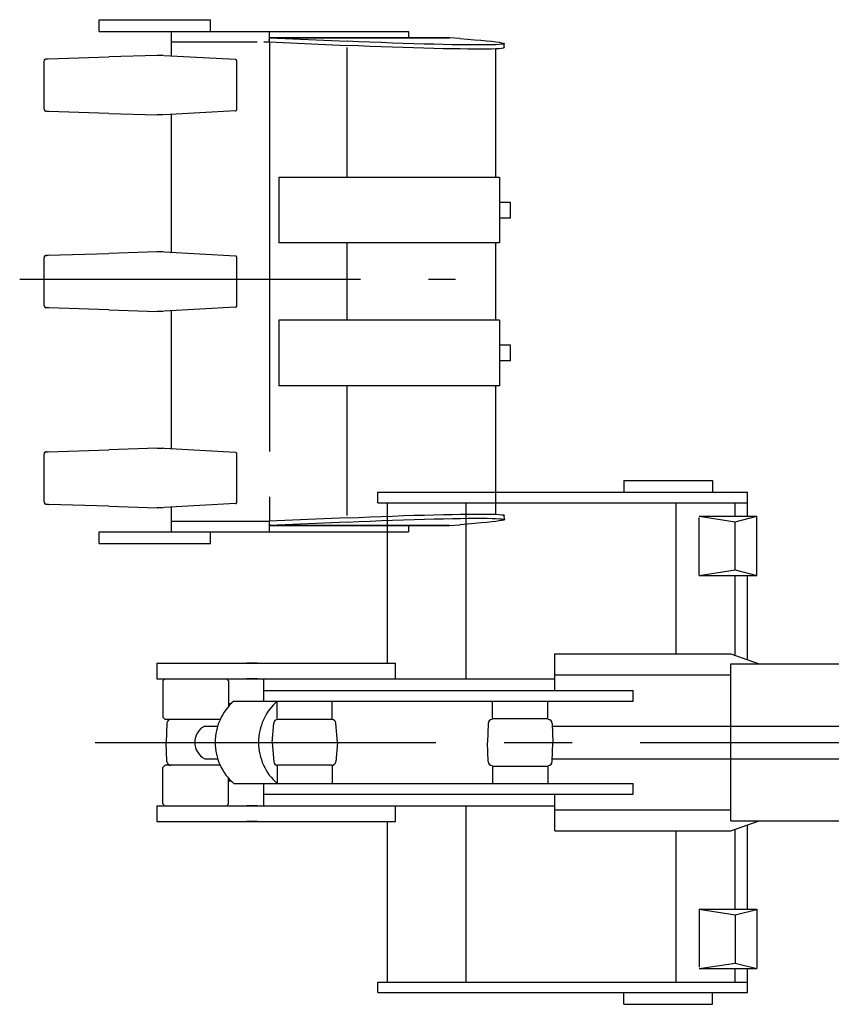
# Model space of a CAD drawing. Units: millimetres. Extents: x 0 to 12607, y 0 to 9376.
# Drawn here: x 6441 to 7060, y 7278 to 8030 of the extents above; entities that cross this region are included whole.
import ezdxf

# ---------------------------------------------------------------- set-up
doc = ezdxf.new("R2010")
doc.units = ezdxf.units.MM
doc.header["$LTSCALE"] = 693.40095
doc.linetypes.add('CENTER', pattern=[0.6, 0.375, -0.075, 0.075, -0.075])
doc.linetypes.add('PHANTOM', pattern=[0.8, 0.45, -0.05, 0.1, -0.05, 0.1, -0.05])
doc.layers.get('0').update_dxf_attribs({"linetype": 'CONTINUOUS'})
doc.layers.add('DEFAULT_1', color=7, linetype='CENTER')
doc.layers.add('DEFAULT_3', color=7, linetype='PHANTOM')

msp = doc.modelspace()

# ---------------------------------------------------------------- linework, layer by layer
at = {"color": 7, "linetype": 'CONTINUOUS'}
for p, q in [((6902.04, 7677.83), (6902.04, 7668.83)), ((6902.04, 7677.83), (6969.7, 7677.83)), ((6969.7, 7677.83), (6969.7, 7668.83)), ((6714.29, 7660.83), (6714.29, 7668.83)), ((6714.29, 7668.83), (6996.5, 7668.83)), ((6996.5, 7650.56), (6996.5, 7668.83)), ((6714.29, 7660.83), (6996.5, 7660.83)), ((6721.79, 7538.33), (6721.79, 7660.83)), ((6781.79, 7526.33), (6781.79, 7660.83)), ((6942.1, 7545.33), (6942.1, 7660.83)), ((6987.1, 7650.56), (6987.1, 7660.83)), ((6959.66, 7650.56), (7003.71, 7650.56)), ((6959.66, 7650.56), (6987.08, 7646.33)), ((6959.66, 7605.3), (6959.66, 7649.58)), ((6987.1, 7646.34), (7003.68, 7650.58)), ((6987.1, 7609.54), (6987.1, 7646.34)), ((7003.71, 7605.3), (7003.71, 7650.56)), ((6959.66, 7605.3), (6987.1, 7609.55)), ((6987.1, 7609.54), (7003.71, 7605.33)), ((6959.66, 7605.3), (7003.71, 7605.3)), ((6987.1, 7544.16), (6987.1, 7605.3)), ((6996.5, 7540.88), (6996.5, 7605.3)), ((6849.52, 7517.33), (6849.52, 7545.33)), ((6849.52, 7545.33), (6983.78, 7545.33)), ((6983.78, 7545.33), (7004.68, 7538.01)), ((6545.53, 7538.33), (6545.53, 7526.33)), ((6545.53, 7538.33), (6727.89, 7538.33)), ((6727.89, 7526.33), (6727.89, 7538.33)), ((6983.78, 7417.83), (6983.78, 7537.83)), ((6983.78, 7537.83), (7449.3, 7537.83)), ((6545.53, 7526.33), (6849.52, 7526.33)), ((6627.27, 7509.33), (6627.27, 7526.33)), ((6849.52, 7529.32), (6983.78, 7529.32)), ((6551.31, 7525.83), (6550.31, 7524.83)), ((6550.31, 7524.83), (6550.31, 7497.08)), ((6599.31, 7525.83), (6600.31, 7524.83)), ((6600.31, 7524.83), (6600.31, 7505.21)), ((6627.27, 7517.33), (6909.22, 7517.33)), ((6909.22, 7509.33), (6909.22, 7517.33)), ((6604.4, 7509.33), (6909.22, 7509.33)), ((6637.56, 7496.08), (6637.56, 7509.33)), ((6679.56, 7496.08), (6679.56, 7509.33)), ((6801.95, 7495.99), (6801.95, 7509.24)), ((6843.95, 7495.99), (6843.95, 7509.24)), ((6550.31, 7497.08), (6552.06, 7495.33)), ((6801.95, 7495.99), (6843.95, 7495.99)), ((6593.94, 7495.33), (6552.06, 7495.33)), ((6553.27, 7492.43), (6552.76, 7477.83)), ((6582.14, 7490.33), (6592.02, 7490.33)), ((6633.56, 7477.83), (6634.85, 7492.59)), ((6679.03, 7495.33), (6637.84, 7495.33)), ((6683.56, 7477.83), (6682.27, 7492.59)), ((6798.46, 7492.35), (6797.95, 7477.74)), ((6847.44, 7492.35), (6847.95, 7477.74)), ((6847.51, 7490.33), (7092.17, 7490.33)), ((6553.27, 7463.22), (6552.76, 7477.83)), ((6633.56, 7477.83), (6634.85, 7463.06)), ((6683.56, 7477.83), (6682.27, 7463.06)), ((6798.46, 7463.14), (6797.95, 7477.74)), ((6847.44, 7463.14), (6847.95, 7477.74)), ((6550.31, 7458.58), (6552.06, 7460.33)), ((6550.31, 7430.83), (6550.31, 7458.58)), ((6593.95, 7460.33), (6552.06, 7460.33)), ((6582.14, 7465.32), (6592.03, 7465.32)), ((6637.56, 7459.58), (6637.56, 7446.33)), ((6679.03, 7460.33), (6637.84, 7460.33)), ((6679.56, 7459.58), (6679.56, 7446.33)), ((6801.95, 7459.49), (6801.95, 7446.24)), ((6843.95, 7459.49), (6801.95, 7459.49)), ((6843.95, 7459.49), (6843.95, 7446.24)), ((6847.51, 7465.32), (7092.49, 7465.32)), ((6600.31, 7430.83), (6600.31, 7450.46)), ((6604.42, 7446.33), (6909.22, 7446.33)), ((6627.27, 7429.32), (6627.27, 7446.33)), ((6909.22, 7438.32), (6909.22, 7446.33)), ((6627.27, 7438.32), (6909.22, 7438.32)), ((6849.52, 7410.33), (6849.52, 7438.32)), ((6545.53, 7429.32), (6545.53, 7417.32)), ((6545.53, 7429.32), (6849.52, 7429.32)), ((6551.31, 7429.83), (6550.31, 7430.83)), ((6599.31, 7429.83), (6600.31, 7430.83)), ((6727.89, 7417.32), (6727.89, 7429.32)), ((6781.79, 7294.82), (6781.79, 7429.32)), ((6849.52, 7426.33), (6983.78, 7426.33)), ((6545.53, 7417.32), (6727.89, 7417.32)), ((6721.79, 7294.82), (6721.79, 7417.32)), ((6983.78, 7417.83), (7449.3, 7417.83)), ((6983.78, 7410.33), (7004.68, 7417.64)), ((6996.5, 7350.35), (6996.5, 7414.78)), ((6849.52, 7410.33), (6983.78, 7410.33)), ((6942.1, 7294.82), (6942.1, 7410.33)), ((6987.1, 7350.35), (6987.1, 7411.49)), ((6959.66, 7350.35), (6959.66, 7306.07)), ((6959.66, 7350.35), (7003.71, 7350.35)), ((6959.66, 7350.35), (6987.1, 7346.11)), ((6987.1, 7346.11), (7003.71, 7350.32)), ((6987.1, 7346.11), (6987.1, 7309.32)), ((7003.71, 7350.35), (7003.71, 7305.09)), ((6959.66, 7305.09), (6987.08, 7309.32)), ((6987.1, 7309.32), (7003.68, 7305.07)), ((6959.66, 7305.09), (7003.71, 7305.09)), ((6987.1, 7294.82), (6987.1, 7305.09)), ((6996.5, 7286.82), (6996.5, 7305.09)), ((6714.29, 7286.82), (6714.29, 7294.82)), ((6714.29, 7294.82), (6996.5, 7294.82)), ((6714.29, 7286.82), (6996.5, 7286.82)), ((6902.04, 7277.82), (6902.04, 7286.82)), ((6969.7, 7277.82), (6969.7, 7286.82)), ((6902.04, 7277.82), (6969.7, 7277.82))]:
    msp.add_line(p, q, dxfattribs=at)
for centre, radius, start, end in [((6631.96, 7477.83), 41.85, 131.19759, 228.83931), ((6665.12, 7477.83), 41.85, 131.19759, 228.80241), ((6556.27, 7492.33), 3, 89.99998, 177.99999), ((6588.66, 7477.83), 14.1, 117.55169, 242.44795), ((6637.84, 7492.33), 3, 89.99996, 174.99999), ((6679.03, 7492.33), 3, 45.09939, 89.99996), ((6679.28, 7492.33), 3, 5.00001, 90.00004), ((6801.46, 7492.24), 3, 89.99998, 177.99997), ((6844.44, 7492.24), 3, 2.00003, 90.00002), ((6556.27, 7463.33), 3, 182.00003, 270.00002), ((6637.84, 7463.33), 3, 185.00001, 270.00003), ((6679.03, 7463.33), 3, 269.99998, 314.90049), ((6679.28, 7463.33), 3, 269.99997, 354.99999), ((6801.46, 7463.24), 3, 182.00002, 270.00002), ((6844.44, 7463.24), 3, 269.99998, 357.99998)]:
    msp.add_arc(centre, radius, start, end, dxfattribs=at)
at = {"layer": 'DEFAULT_1', "color": 7, "linetype": 'CENTER'}
for p, q in [((6440.95, 7831.47), (6773.58, 7831.49)), ((6498.63, 7477.83), (7425.5, 7477.83))]:
    msp.add_line(p, q, dxfattribs=at)
at = {"layer": 'DEFAULT_3', "color": 7, "linetype": 'PHANTOM'}
for p, q in [((6501.65, 8020.67), (6501.65, 8029.67)), ((6501.65, 8029.67), (6586.65, 8029.67)), ((6586.65, 8020.67), (6586.65, 8029.67)), ((6501.65, 8020.67), (6737.69, 8020.67)), ((6556.47, 8020.67), (6556.47, 8012.67)), ((6631.47, 8020.67), (6631.47, 8012.67)), ((6631.47, 8013.71), (6631.56, 8015.87)), ((6631.47, 8015.87), (6768.96, 8015.87)), ((6631.56, 8015.87), (6690.86, 8013.25)), ((6769.1, 8015.87), (6631.86, 8015.87)), ((6737.69, 8020.67), (6737.69, 8015.87)), ((6776.97, 8015.29), (6769.1, 8015.87)), ((6776.97, 8015.29), (6782.83, 8014.84)), ((6782.83, 8014.84), (6788.21, 8014.41)), ((6556.47, 8012.67), (6622.16, 8012.67)), ((6556.65, 8012.67), (6556.65, 8001.9)), ((6627.41, 8012.67), (6631.47, 8012.67)), ((6631.47, 8012.67), (6690.72, 8010.06)), ((6631.65, 8012.08), (6631.65, 7647.27)), ((6690.6, 8008.38), (6690.6, 7909.17)), ((6699.47, 8009.68), (6690.72, 8010.06)), ((6699.61, 8012.88), (6690.86, 8013.25)), ((6708.18, 8009.32), (6699.47, 8009.68)), ((6708.32, 8012.52), (6699.61, 8012.88)), ((6716.8, 8008.99), (6708.18, 8009.32)), ((6716.94, 8012.19), (6708.32, 8012.52)), ((6725.28, 8008.68), (6716.8, 8008.99)), ((6725.42, 8011.87), (6716.94, 8012.19)), ((6733.58, 8008.39), (6725.28, 8008.68)), ((6733.72, 8011.59), (6725.42, 8011.87)), ((6741.66, 8008.14), (6733.58, 8008.39)), ((6741.8, 8011.33), (6733.72, 8011.59)), ((6749.46, 8007.91), (6741.66, 8008.14)), ((6749.6, 8011.1), (6741.8, 8011.33)), ((6756.95, 8007.71), (6749.46, 8007.91)), ((6757.09, 8010.9), (6749.6, 8011.1)), ((6764.08, 8007.54), (6756.95, 8007.71)), ((6764.22, 8010.74), (6757.09, 8010.9)), ((6770.83, 8007.4), (6764.08, 8007.54)), ((6770.97, 8010.6), (6764.22, 8010.74)), ((6777.14, 8007.3), (6770.83, 8007.4)), ((6777.28, 8010.5), (6770.97, 8010.6)), ((6782.99, 8007.23), (6777.14, 8007.3)), ((6783.13, 8010.43), (6777.28, 8010.5)), ((6788.35, 8007.19), (6782.99, 8007.23)), ((6788.49, 8010.39), (6783.13, 8010.43)), ((6788.21, 8014.41), (6793.06, 8013.99)), ((6793.33, 8010.39), (6788.49, 8010.39)), ((6793.06, 8013.99), (6797.38, 8013.58)), ((6797.47, 8007.22), (6793.18, 8007.19)), ((6797.61, 8010.42), (6793.33, 8010.39)), ((6797.38, 8013.58), (6801.12, 8013.19)), ((6801.18, 8007.29), (6797.47, 8007.22)), ((6801.32, 8010.48), (6797.61, 8010.42)), ((6801.12, 8013.19), (6804.28, 8012.81)), ((6804.3, 8007.38), (6801.18, 8007.29)), ((6804.45, 8010.58), (6801.32, 8010.48)), ((6804.28, 8012.81), (6806.83, 8012.46)), ((6806.82, 8007.51), (6804.3, 8007.38)), ((6806.96, 8010.71), (6804.45, 8010.58)), ((6808.71, 8007.68), (6806.82, 8007.51)), ((6806.83, 8012.46), (6808.76, 8012.13)), ((6808.85, 8010.87), (6806.96, 8010.71)), ((6809.97, 8007.87), (6808.71, 8007.68)), ((6808.76, 8012.13), (6810.05, 8011.82)), ((6810.11, 8011.07), (6808.85, 8010.87)), ((6810.59, 8008.09), (6809.97, 8007.87)), ((6810.05, 8011.82), (6810.72, 8011.54)), ((6810.73, 8011.29), (6810.11, 8011.07)), ((6810.66, 8008.2), (6810.59, 8008.09)), ((6810.66, 8008.2), (6810.81, 8011.4)), ((6810.72, 8011.54), (6810.81, 8011.4)), ((6810.72, 8008.87), (6810.74, 8008.85)), ((6810.81, 8011.4), (6810.73, 8011.29)), ((6810.74, 8008.85), (6810.76, 8008.82)), ((6810.76, 8008.82), (6810.77, 8008.79)), ((6810.77, 8008.79), (6810.77, 8008.77)), ((6461.37, 7999.68), (6461.8, 7999.71)), ((6461.8, 7999.71), (6462.27, 7999.74)), ((6462.27, 7999.74), (6462.58, 7999.75)), ((6462.78, 7999.76), (6508.99, 8001.22)), ((6545.89, 8002.39), (6508.99, 8001.22)), ((6508.99, 8001.22), (6508.99, 8001.22)), ((6545.89, 8002.39), (6545.89, 8002.39)), ((6545.92, 8002.39), (6545.89, 8002.39)), ((6550.59, 8002.39), (6545.89, 8002.39)), ((6550.59, 8002.39), (6550.56, 8002.39)), ((6550.69, 8002.39), (6550.59, 8002.39)), ((6605.7, 7999.15), (6551.16, 8002.2)), ((6793.18, 8007.19), (6788.35, 8007.19)), ((6804.06, 8007.17), (6804.06, 7909.17)), ((6459.65, 7997.18), (6459.67, 7997.67)), ((6459.65, 7996.71), (6459.65, 7997.18)), ((6459.65, 7992.61), (6459.65, 7996.71)), ((6459.65, 7992.61), (6459.65, 7992.57)), ((6459.66, 7992.3), (6459.65, 7992.57)), ((6459.66, 7991.92), (6459.66, 7992.3)), ((6459.67, 7997.67), (6459.71, 7998.1)), ((6459.71, 7998.1), (6459.76, 7998.46)), ((6459.81, 7998.75), (6459.76, 7998.46)), ((6459.88, 7998.95), (6459.81, 7998.75)), ((6459.88, 7998.95), (6460, 7999.18)), ((6460, 7999.18), (6460.17, 7999.37)), ((6460.17, 7999.37), (6460.39, 7999.51)), ((6460.39, 7999.51), (6460.65, 7999.59)), ((6460.75, 7999.6), (6460.65, 7999.59)), ((6460.93, 7999.63), (6460.75, 7999.6)), ((6461.04, 7999.65), (6460.93, 7999.63)), ((6461.37, 7999.68), (6461.04, 7999.65)), ((6606.65, 7961.19), (6606.65, 7998.16)), ((6459.67, 7991.63), (6459.66, 7991.92)), ((6459.67, 7967.71), (6459.67, 7991.63)), ((6459.65, 7966.78), (6459.66, 7967.05)), ((6459.65, 7966.78), (6459.65, 7966.74)), ((6459.65, 7962.63), (6459.65, 7966.74)), ((6459.65, 7962.17), (6459.65, 7962.63)), ((6459.67, 7961.67), (6459.65, 7962.17)), ((6459.66, 7967.43), (6459.67, 7967.71)), ((6459.66, 7967.05), (6459.66, 7967.43)), ((6459.71, 7961.24), (6459.67, 7961.67)), ((6459.76, 7960.89), (6459.71, 7961.24)), ((6459.76, 7960.89), (6459.81, 7960.6)), ((6459.81, 7960.6), (6459.88, 7960.39)), ((6460.05, 7960.1), (6459.88, 7960.39)), ((6460.29, 7959.89), (6460.05, 7960.1)), ((6460.52, 7959.79), (6460.29, 7959.89)), ((6460.52, 7959.79), (6460.65, 7959.76)), ((6460.65, 7959.76), (6460.78, 7959.74)), ((6461.64, 7959.66), (6460.78, 7959.74)), ((6462.53, 7959.6), (6461.64, 7959.66)), ((6462.85, 7959.59), (6462.53, 7959.6)), ((6508.99, 7958.13), (6463.23, 7959.57)), ((6508.99, 7958.13), (6508.99, 7958.13)), ((6508.99, 7958.13), (6545.89, 7956.95)), ((6550.56, 7956.95), (6545.89, 7956.95)), ((6545.92, 7956.95), (6545.89, 7956.95)), ((6545.89, 7956.95), (6545.89, 7956.95)), ((6550.59, 7956.95), (6550.56, 7956.95)), ((6550.59, 7956.95), (6550.69, 7956.96)), ((6550.59, 7956.95), (6550.59, 7956.95)), ((6605.7, 7960.19), (6551.16, 7957.14)), ((6556.65, 7957.45), (6556.65, 7851.9)), ((6638.69, 7909.17), (6638.69, 7859.17)), ((6638.7, 7909.17), (6638.7, 7859.17)), ((6807.26, 7909.17), (6638.7, 7909.17)), ((6807.26, 7909.17), (6807.26, 7859.17)), ((6815.65, 7890.17), (6807.26, 7890.17)), ((6815.64, 7878.17), (6815.64, 7890.17)), ((6815.65, 7878.17), (6815.65, 7890.17)), ((6815.65, 7878.17), (6807.26, 7878.17)), ((6807.26, 7859.17), (6638.7, 7859.17)), ((6690.6, 7859.17), (6690.6, 7800.17)), ((6804.06, 7859.17), (6804.06, 7800.17)), ((6460, 7849.18), (6460.17, 7849.37)), ((6460.17, 7849.37), (6460.39, 7849.51)), ((6460.39, 7849.51), (6460.65, 7849.59)), ((6460.75, 7849.6), (6460.65, 7849.59)), ((6460.93, 7849.63), (6460.75, 7849.6)), ((6461.04, 7849.65), (6460.93, 7849.63)), ((6461.37, 7849.68), (6461.04, 7849.65)), ((6461.37, 7849.68), (6461.8, 7849.71)), ((6461.8, 7849.71), (6462.27, 7849.74)), ((6462.27, 7849.74), (6462.58, 7849.75)), ((6462.78, 7849.76), (6508.99, 7851.22)), ((6545.89, 7852.39), (6508.99, 7851.22)), ((6508.99, 7851.22), (6508.99, 7851.22)), ((6545.89, 7852.39), (6545.89, 7852.39)), ((6545.92, 7852.39), (6545.89, 7852.39)), ((6550.59, 7852.39), (6545.89, 7852.39)), ((6550.59, 7852.39), (6550.56, 7852.39)), ((6550.69, 7852.39), (6550.59, 7852.39)), ((6605.7, 7849.15), (6551.16, 7852.2)), ((6459.65, 7847.18), (6459.67, 7847.67)), ((6459.65, 7846.71), (6459.65, 7847.18)), ((6459.65, 7842.61), (6459.65, 7846.71)), ((6459.65, 7842.61), (6459.65, 7842.57)), ((6459.66, 7842.3), (6459.65, 7842.57)), ((6459.66, 7841.92), (6459.66, 7842.3)), ((6459.67, 7841.63), (6459.66, 7841.92)), ((6459.67, 7847.67), (6459.71, 7848.1)), ((6459.71, 7848.1), (6459.76, 7848.46)), ((6459.81, 7848.75), (6459.76, 7848.46)), ((6459.88, 7848.95), (6459.81, 7848.75)), ((6459.88, 7848.95), (6460, 7849.18)), ((6459.88, 7848.95), (6459.88, 7848.95)), ((6606.65, 7811.19), (6606.65, 7848.15)), ((6459.67, 7817.71), (6459.67, 7841.63)), ((6459.65, 7816.78), (6459.66, 7817.05)), ((6459.65, 7816.78), (6459.65, 7816.73)), ((6459.65, 7812.63), (6459.65, 7816.73)), ((6459.65, 7812.17), (6459.65, 7812.63)), ((6459.67, 7811.67), (6459.65, 7812.17)), ((6459.66, 7817.43), (6459.67, 7817.71)), ((6459.66, 7817.05), (6459.66, 7817.43)), ((6459.71, 7811.24), (6459.67, 7811.67)), ((6459.76, 7810.89), (6459.71, 7811.24)), ((6459.76, 7810.89), (6459.81, 7810.6)), ((6459.81, 7810.6), (6459.88, 7810.39)), ((6459.88, 7810.39), (6459.88, 7810.39)), ((6460.05, 7810.1), (6459.88, 7810.39)), ((6460.29, 7809.89), (6460.05, 7810.1)), ((6460.52, 7809.79), (6460.29, 7809.89)), ((6460.52, 7809.79), (6460.65, 7809.76)), ((6460.65, 7809.76), (6460.78, 7809.74)), ((6461.64, 7809.66), (6460.78, 7809.74)), ((6462.53, 7809.6), (6461.64, 7809.66)), ((6462.85, 7809.58), (6462.53, 7809.6)), ((6508.99, 7808.13), (6463.23, 7809.57)), ((6508.99, 7808.13), (6508.99, 7808.13)), ((6508.99, 7808.13), (6545.89, 7806.95)), ((6550.56, 7806.95), (6545.89, 7806.95)), ((6545.92, 7806.95), (6545.89, 7806.95)), ((6545.89, 7806.95), (6545.89, 7806.95)), ((6550.59, 7806.95), (6550.56, 7806.95)), ((6550.59, 7806.95), (6550.69, 7806.96)), ((6550.59, 7806.95), (6550.59, 7806.95)), ((6605.7, 7810.19), (6551.16, 7807.14)), ((6556.65, 7807.45), (6556.65, 7701.9)), ((6638.69, 7800.17), (6638.69, 7750.17)), ((6638.7, 7800.17), (6638.7, 7750.17)), ((6807.26, 7800.17), (6638.7, 7800.17)), ((6807.26, 7800.17), (6807.26, 7750.17)), ((6815.65, 7781.17), (6807.26, 7781.17)), ((6815.64, 7769.17), (6815.64, 7781.17)), ((6815.65, 7769.17), (6815.65, 7781.17)), ((6815.65, 7769.17), (6807.26, 7769.17)), ((6807.26, 7750.17), (6638.7, 7750.17)), ((6690.6, 7750.17), (6690.6, 7650.97)), ((6804.06, 7750.17), (6804.06, 7652.17)), ((6459.88, 7698.95), (6459.81, 7698.75)), ((6459.88, 7698.95), (6460, 7699.18)), ((6459.88, 7698.95), (6459.88, 7698.95)), ((6460, 7699.18), (6460.17, 7699.37)), ((6460.17, 7699.37), (6460.39, 7699.51)), ((6460.39, 7699.51), (6460.65, 7699.59)), ((6460.75, 7699.6), (6460.65, 7699.59)), ((6460.93, 7699.63), (6460.75, 7699.6)), ((6461.04, 7699.64), (6460.93, 7699.63)), ((6461.37, 7699.68), (6461.04, 7699.64)), ((6461.37, 7699.68), (6461.8, 7699.71)), ((6461.8, 7699.71), (6462.27, 7699.74)), ((6462.27, 7699.74), (6462.58, 7699.75)), ((6462.78, 7699.76), (6508.99, 7701.22)), ((6545.89, 7702.39), (6508.99, 7701.22)), ((6508.99, 7701.22), (6508.99, 7701.22)), ((6545.89, 7702.39), (6545.89, 7702.39)), ((6545.92, 7702.39), (6545.89, 7702.39)), ((6545.89, 7702.39), (6550.59, 7702.39)), ((6550.59, 7702.39), (6550.56, 7702.39)), ((6550.69, 7702.39), (6550.59, 7702.39)), ((6605.7, 7699.15), (6551.16, 7702.2)), ((6459.65, 7697.18), (6459.67, 7697.67)), ((6459.65, 7696.71), (6459.65, 7697.18)), ((6459.65, 7692.61), (6459.65, 7696.71)), ((6459.65, 7692.61), (6459.65, 7692.57)), ((6459.66, 7692.3), (6459.65, 7692.57)), ((6459.66, 7691.92), (6459.66, 7692.3)), ((6459.67, 7691.63), (6459.66, 7691.92)), ((6459.67, 7697.67), (6459.71, 7698.1)), ((6459.67, 7667.71), (6459.67, 7691.63)), ((6459.71, 7698.1), (6459.76, 7698.46)), ((6459.81, 7698.75), (6459.76, 7698.46)), ((6606.65, 7661.19), (6606.65, 7698.15)), ((6459.65, 7666.78), (6459.66, 7667.05)), ((6459.65, 7666.78), (6459.65, 7666.73)), ((6459.65, 7662.63), (6459.65, 7666.73)), ((6459.65, 7662.17), (6459.65, 7662.63)), ((6459.67, 7661.67), (6459.65, 7662.17)), ((6459.66, 7667.43), (6459.67, 7667.71)), ((6459.66, 7667.05), (6459.66, 7667.43)), ((6459.71, 7661.24), (6459.67, 7661.67)), ((6459.76, 7660.89), (6459.71, 7661.24)), ((6459.76, 7660.89), (6459.81, 7660.6)), ((6459.81, 7660.6), (6459.88, 7660.39)), ((6459.88, 7660.39), (6459.85, 7660.46)), ((6459.88, 7660.39), (6459.88, 7660.39)), ((6459.88, 7660.39), (6459.97, 7660.21)), ((6459.97, 7660.21), (6460.16, 7660)), ((6460.16, 7660), (6460.41, 7659.86)), ((6460.41, 7659.86), (6460.69, 7659.8)), ((6460.74, 7659.78), (6460.69, 7659.8)), ((6460.79, 7659.77), (6460.74, 7659.78)), ((6460.79, 7659.77), (6461.38, 7659.71)), ((6461.38, 7659.71), (6461.92, 7659.65)), ((6461.92, 7659.65), (6462.41, 7659.61)), ((6462.41, 7659.61), (6462.85, 7659.58)), ((6462.85, 7659.58), (6463.23, 7659.57)), ((6508.99, 7658.13), (6463.23, 7659.57)), ((6508.99, 7658.13), (6508.99, 7658.13)), ((6508.99, 7658.13), (6545.89, 7656.95)), ((6550.56, 7656.95), (6545.89, 7656.95)), ((6545.92, 7656.95), (6545.89, 7656.95)), ((6545.89, 7656.95), (6545.89, 7656.95)), ((6550.59, 7656.95), (6550.56, 7656.95)), ((6550.59, 7656.95), (6550.69, 7656.96)), ((6550.59, 7656.95), (6550.59, 7656.95)), ((6605.7, 7660.19), (6551.16, 7657.14)), ((6556.65, 7657.45), (6556.65, 7646.67)), ((6556.47, 7646.67), (6556.47, 7638.67)), ((6556.47, 7646.67), (6631.47, 7646.67)), ((6690.83, 7649.29), (6631.47, 7646.67)), ((6631.47, 7646.67), (6631.47, 7638.67)), ((6690.83, 7649.29), (6699.61, 7649.67)), ((6690.97, 7646.1), (6699.75, 7646.48)), ((6699.61, 7649.67), (6708.34, 7650.03)), ((6699.75, 7646.48), (6708.48, 7646.83)), ((6708.34, 7650.03), (6716.98, 7650.37)), ((6708.48, 7646.83), (6717.12, 7647.17)), ((6716.98, 7650.37), (6725.48, 7650.68)), ((6717.12, 7647.17), (6725.62, 7647.48)), ((6725.48, 7650.68), (6733.79, 7650.96)), ((6725.62, 7647.48), (6733.93, 7647.77)), ((6733.79, 7650.96), (6741.87, 7651.22)), ((6733.93, 7647.77), (6742.01, 7648.03)), ((6741.87, 7651.22), (6749.68, 7651.45)), ((6742.01, 7648.03), (6749.82, 7648.25)), ((6749.68, 7651.45), (6757.17, 7651.65)), ((6749.82, 7648.25), (6757.32, 7648.45)), ((6757.17, 7651.65), (6764.31, 7651.82)), ((6757.32, 7648.45), (6764.45, 7648.62)), ((6764.31, 7651.82), (6771.06, 7651.95)), ((6764.45, 7648.62), (6771.2, 7648.76)), ((6771.06, 7651.95), (6777.37, 7652.06)), ((6771.2, 7648.76), (6777.51, 7648.86)), ((6777.37, 7652.06), (6783.22, 7652.13)), ((6777.51, 7648.86), (6783.37, 7648.93)), ((6783.22, 7652.13), (6788.58, 7652.17)), ((6783.37, 7648.93), (6788.72, 7648.97)), ((6788.58, 7652.17), (6793.41, 7652.17)), ((6788.72, 7648.97), (6793.56, 7648.97)), ((6793.41, 7652.17), (6797.7, 7652.14)), ((6793.56, 7648.97), (6797.84, 7648.94)), ((6797.7, 7652.14), (6801.41, 7652.07)), ((6797.84, 7648.94), (6801.55, 7648.88)), ((6804.43, 7646.54), (6801.26, 7646.17)), ((6801.41, 7652.07), (6804.53, 7651.98)), ((6801.55, 7648.88), (6804.67, 7648.78)), ((6806.99, 7646.9), (6804.43, 7646.54)), ((6804.53, 7651.98), (6807.04, 7651.85)), ((6804.67, 7648.78), (6807.18, 7648.65)), ((6808.93, 7647.23), (6806.99, 7646.9)), ((6807.04, 7651.85), (6808.92, 7651.68)), ((6807.18, 7648.65), (6809.07, 7648.49)), ((6808.92, 7651.68), (6810.18, 7651.49)), ((6810.24, 7647.54), (6808.93, 7647.23)), ((6809.07, 7648.49), (6810.32, 7648.29)), ((6810.18, 7651.49), (6810.79, 7651.26)), ((6810.91, 7647.82), (6810.24, 7647.54)), ((6810.32, 7648.29), (6810.94, 7648.07)), ((6810.79, 7651.26), (6810.86, 7651.16)), ((6811, 7647.96), (6810.86, 7651.16)), ((6811, 7647.96), (6810.91, 7647.82)), ((6810.94, 7648.07), (6811, 7647.96)), ((6631.47, 7645.64), (6631.56, 7643.48)), ((6631.56, 7643.47), (6631.47, 7643.47)), ((6690.97, 7646.1), (6631.56, 7643.48)), ((6631.86, 7643.48), (6769.1, 7643.48)), ((6768.96, 7643.47), (6631.86, 7643.47)), ((6737.69, 7643.47), (6737.69, 7638.67)), ((6769.1, 7643.48), (6776.99, 7644.06)), ((6782.88, 7644.5), (6776.99, 7644.06)), ((6788.29, 7644.94), (6782.88, 7644.5)), ((6793.16, 7645.36), (6788.29, 7644.94)), ((6797.5, 7645.78), (6793.16, 7645.36)), ((6801.26, 7646.17), (6797.5, 7645.78)), ((6501.65, 7629.67), (6501.65, 7638.67)), ((6501.65, 7638.67), (6737.69, 7638.67)), ((6586.65, 7629.67), (6586.65, 7638.67)), ((6501.65, 7629.67), (6586.65, 7629.67)), ((6622.34, 7538.33), (6613.95, 7538.33)), ((6622.34, 7526.33), (6613.95, 7526.33)), ((6602.27, 7507.33), (6600.31, 7507.33)), ((6602.29, 7448.33), (6600.31, 7448.33)), ((6622.34, 7429.33), (6613.95, 7429.33)), ((6622.34, 7417.33), (6613.95, 7417.33))]:
    msp.add_line(p, q, dxfattribs=at)
for centre, start, end in [((6605.65, 7998.16), 360, 86.79831), ((6605.65, 7961.19), 273.20169, 360), ((6605.65, 7848.15), 360, 86.79831), ((6605.65, 7811.19), 273.20169, 360), ((6605.65, 7698.15), 360, 86.79831), ((6605.65, 7661.19), 273.20169, 360)]:
    msp.add_arc(centre, 1, start, end, dxfattribs=at)

doc.saveas('drawing.dxf')
